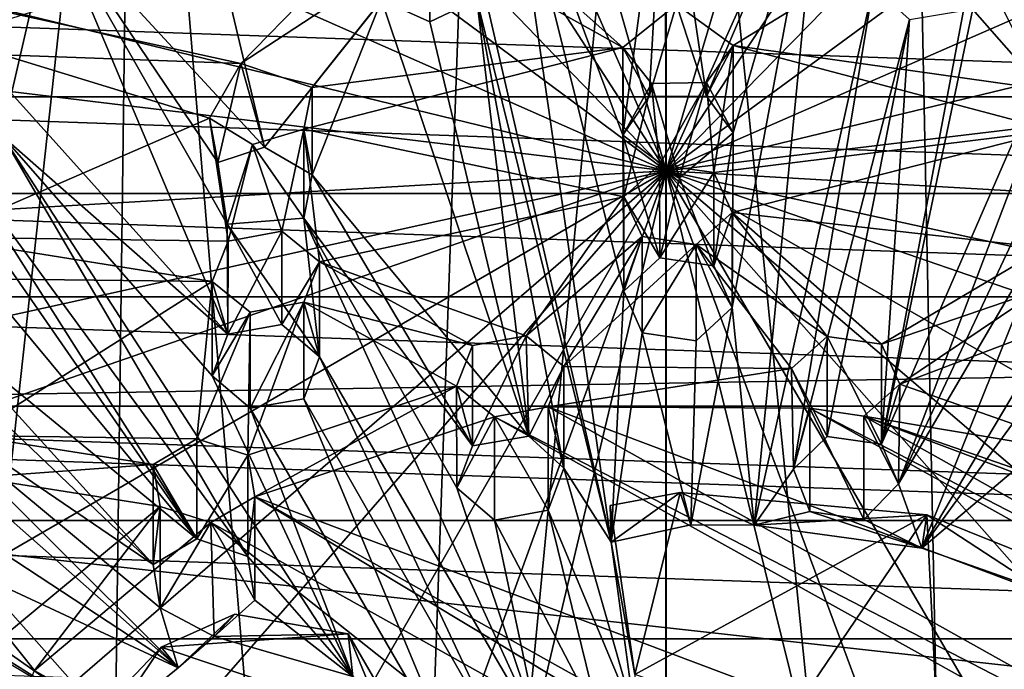
# Model space of a CAD drawing. Units: inches. Extents: x -8.6 to 8.6, y -4.9 to 4.9.
# Drawn here: x 5.7 to 6.7, y -1.3 to -0.7 of the extents above; entities that cross this region are included whole.
import ezdxf

# ---------------------------------------------------------------- set-up
doc = ezdxf.new("R2010")
doc.units = ezdxf.units.IN
doc.layers.get('0').update_dxf_attribs({"true_color": 0xc2ced6})

msp = doc.modelspace()

# ---------------------------------------------------------------- linework, layer by layer
for points in [[(6.32357, -0.83708), (5.98274, 0.35527), (5.81642, 0.32335), (6.32357, -0.83708)], [(6.32357, -0.83708), (6.32357, -0.17687), (5.98274, 0.35527), (6.32357, -0.83708)], [(6.32357, -0.83708), (6.67815, 0.35527), (6.32357, -0.17687), (6.32357, -0.83708)], [(6.32357, -0.83708), (6.84447, 0.32335), (6.67815, 0.35527), (6.32357, -0.83708)], [(6.32357, -0.83708), (5.81642, 0.32335), (5.60904, 0.26732), (6.32357, -0.83708)], [(6.32357, -0.83708), (7.05182, 0.26732), (6.84447, 0.32335), (6.32357, -0.83708)], [(6.32357, -0.83708), (5.60904, 0.26732), (5.35972, 0.16154), (6.32357, -0.83708)], [(6.32357, -0.83708), (7.30116, 0.16154), (7.05182, 0.26732), (6.32357, -0.83708)], [(6.32357, -0.83708), (5.35972, 0.16154), (5.14844, 0.03523), (6.32357, -0.83708)], [(6.32357, -0.83708), (7.51244, 0.03524), (7.30116, 0.16154), (6.32357, -0.83708)], [(6.03508, -2.95109), (5.79058, -0.01057), (6.14143, 0.04137), (6.03508, -2.95109)], [(6.32283, 0.04543), (6.32357, -2.96739), (6.03508, -2.95109), (6.32283, 0.04543)], [(6.03508, -2.95109), (6.14143, 0.04137), (6.32283, 0.04543), (6.03508, -2.95109)], [(6.32283, 0.04543), (6.62581, -2.95109), (6.32357, -2.96739), (6.32283, 0.04543)], [(6.62581, -2.95109), (6.32283, 0.04543), (6.56541, 0.03659), (6.62581, -2.95109)], [(6.32357, -0.83708), (5.14844, 0.03523), (4.87683, -0.19845), (6.32357, -0.83708)], [(6.32357, -0.83708), (7.78404, -0.19843), (7.51244, 0.03524), (6.32357, -0.83708)], [(6.62581, -2.95109), (6.56541, 0.03659), (6.8619, -0.00972), (6.62581, -2.95109)], [(5.48295, -2.82279), (5.79058, -0.01057), (5.75283, -2.90254), (5.48295, -2.82279)], [(5.48295, -2.82279), (5.66086, -0.04271), (5.79058, -0.01057), (5.48295, -2.82279)], [(6.03508, -2.95109), (5.75283, -2.90254), (5.79058, -0.01057), (6.03508, -2.95109)], [(4.41053, -1.08188), (8.22253, -1.01754), (7.34319, -0.15488), (4.41053, -1.08188)], [(6.32357, -0.83708), (4.87683, -0.19845), (4.70715, -0.44335), (6.32357, -0.83708)], [(6.32357, -0.83708), (7.95373, -0.44335), (7.78404, -0.19843), (6.32357, -0.83708)], [(6.32357, -0.83708), (4.70715, -0.44335), (4.62706, -0.63144), (6.32357, -0.83708)], [(6.32357, -0.83708), (8.03383, -0.63143), (7.95373, -0.44335), (6.32357, -0.83708)], [(6.2687, -1.20855), (6.13305, -0.62096), (6.16529, -0.49173), (6.2687, -1.20855)], [(6.16529, -0.49173), (6.32266, -0.4847), (6.28033, -0.80115), (6.16529, -0.49173)], [(6.16529, -0.49173), (6.28127, -0.95731), (6.2687, -1.20855), (6.16529, -0.49173)], [(6.28127, -0.95731), (6.16529, -0.49173), (6.28033, -0.80115), (6.28127, -0.95731)], [(6.30669, -0.76252), (6.28033, -0.80115), (6.32266, -0.4847), (6.30669, -0.76252)], [(6.36399, -0.76206), (6.30669, -0.76252), (6.32266, -0.4847), (6.36399, -0.76206)], [(6.36399, -0.76206), (6.32266, -0.4847), (6.48016, -0.48952), (6.36399, -0.76206)], [(6.36399, -0.76206), (6.48016, -0.48952), (6.39056, -0.79904), (6.36399, -0.76206)], [(6.39056, -0.79904), (6.48016, -0.48952), (6.38962, -0.97357), (6.39056, -0.79904)], [(6.38962, -0.97357), (6.48016, -0.48952), (6.41187, -1.19153), (6.38962, -0.97357)], [(6.53089, -0.65253), (6.41187, -1.19153), (6.48016, -0.48952), (6.53089, -0.65253)], [(5.70909, -0.58267), (5.85703, -0.54094), (5.92174, -0.81319), (5.70909, -0.58267)], [(5.92174, -0.81319), (5.85703, -0.54094), (6.03881, -0.66619), (5.92174, -0.81319)], [(6.53912, -1.11064), (6.63899, -0.63465), (6.78955, -0.53442), (6.53912, -1.11064)], [(6.78955, -0.53442), (6.55613, -1.15034), (6.53912, -1.11064), (6.78955, -0.53442)], [(6.70077, -0.84298), (6.55613, -1.15034), (6.78955, -0.53442), (6.70077, -0.84298)], [(5.66849, -0.75959), (5.56721, -0.63528), (5.70909, -0.58267), (5.66849, -0.75959)], [(5.70909, -0.58267), (5.88503, -1.00031), (5.66849, -0.75959), (5.70909, -0.58267)], [(5.89806, -0.72958), (6.03881, -0.58517), (5.66849, -0.67899), (5.89806, -0.72958)], [(5.92174, -0.81319), (5.87489, -0.82851), (5.70909, -0.58267), (5.92174, -0.81319)], [(5.8843, -0.89025), (5.88503, -1.00031), (5.70909, -0.58267), (5.8843, -0.89025)], [(5.70909, -0.58267), (5.87489, -0.82851), (5.8843, -0.89025), (5.70909, -0.58267)], [(6.08718, -0.60547), (6.03881, -0.58517), (5.89806, -0.72958), (6.08718, -0.60547)], [(6.28033, -0.71339), (6.13433, -0.58349), (6.08718, -0.60547), (6.28033, -0.71339)], [(6.33407, -0.67057), (6.13433, -0.58349), (6.28033, -0.71339), (6.33407, -0.67057)], [(6.5673, -0.60321), (6.70064, -0.75527), (6.62139, -0.59493), (6.5673, -0.60321)], [(5.89806, -0.72958), (5.96931, -0.75339), (6.08718, -0.60547), (5.89806, -0.72958)], [(6.28033, -0.71339), (6.08718, -0.60547), (5.96931, -0.75339), (6.28033, -0.71339)], [(6.08718, -0.60547), (6.08717, -0.6877), (6.03881, -0.66619), (6.08718, -0.60547)], [(6.13433, -0.66501), (6.08717, -0.6877), (6.08718, -0.60547), (6.13433, -0.66501)], [(6.33407, -0.67057), (6.39056, -0.71136), (6.5673, -0.60321), (6.33407, -0.67057)], [(6.70064, -0.75527), (6.5673, -0.60321), (6.39056, -0.71136), (6.70064, -0.75527)], [(6.13305, -0.62096), (6.2687, -1.20855), (6.13433, -0.66501), (6.13305, -0.62096)], [(6.32357, -0.83708), (4.62706, -0.63144), (4.57401, -0.93904), (6.32357, -0.83708)], [(6.32357, -0.83708), (8.08689, -0.93904), (8.03383, -0.63143), (6.32357, -0.83708)], [(6.53912, -1.11064), (6.6214, -0.67647), (6.63899, -0.63465), (6.53912, -1.11064)], [(6.41187, -1.19153), (6.53089, -0.65253), (6.45095, -1.13558), (6.41187, -1.19153)], [(6.53089, -0.65253), (6.56729, -0.68545), (6.45095, -1.13558), (6.53089, -0.65253)], [(5.96931, -0.84103), (5.92174, -0.81319), (6.03881, -0.66619), (5.96931, -0.84103)], [(6.03881, -0.66619), (6.18612, -1.10257), (5.96931, -0.84103), (6.03881, -0.66619)], [(6.03881, -0.66619), (6.08717, -0.6877), (6.18612, -1.10257), (6.03881, -0.66619)], [(6.08717, -0.6877), (6.13433, -0.66501), (6.18612, -1.10257), (6.08717, -0.6877)], [(6.22128, -1.13444), (6.13433, -0.66501), (6.2687, -1.20855), (6.22128, -1.13444)], [(6.13433, -0.66501), (6.22128, -1.13444), (6.18612, -1.10257), (6.13433, -0.66501)], [(7.65971, -0.76281), (5.00116, -0.76282), (5.11532, -0.67376), (7.65971, -0.76281)], [(7.65971, -0.76281), (5.11532, -0.67376), (7.54555, -0.67375), (7.65971, -0.76281)], [(5.65964, -0.72067), (5.89806, -0.72958), (5.66849, -0.67899), (5.65964, -0.72067)], [(6.30669, -0.76252), (6.33407, -0.67057), (6.28033, -0.71339), (6.30669, -0.76252)], [(6.36399, -0.76206), (6.33407, -0.67057), (6.30669, -0.76252), (6.36399, -0.76206)], [(6.39056, -0.71136), (6.33407, -0.67057), (6.36399, -0.76206), (6.39056, -0.71136)], [(6.6214, -0.67647), (6.53912, -1.11064), (6.56729, -0.68545), (6.6214, -0.67647)], [(6.4849, -1.10291), (6.45095, -1.13558), (6.56729, -0.68545), (6.4849, -1.10291)], [(6.53912, -1.11064), (6.4849, -1.10291), (6.56729, -0.68545), (6.53912, -1.11064)], [(5.43275, -0.69831), (5.56537, -0.78893), (5.85396, -1.2053), (5.43275, -0.69831)], [(5.59231, -0.99074), (5.43275, -0.69831), (5.85396, -1.2053), (5.59231, -0.99074)], [(5.96104, -0.7951), (6.28127, -0.86292), (6.28033, -0.71339), (5.96104, -0.7951)], [(6.28033, -0.71339), (5.96931, -0.75339), (5.96104, -0.7951), (6.28033, -0.71339)], [(6.30902, -0.74943), (6.28033, -0.71339), (6.28127, -0.86292), (6.30902, -0.74943)], [(6.28033, -0.71339), (6.30902, -0.74943), (6.28033, -0.80115), (6.28033, -0.71339)], [(6.30669, -0.76252), (6.28033, -0.71339), (6.28033, -0.80115), (6.30669, -0.76252)], [(6.39056, -0.71136), (6.36399, -0.76206), (6.39056, -0.79904), (6.39056, -0.71136)], [(6.36417, -0.74841), (6.37135, -0.83866), (6.39056, -0.71136), (6.36417, -0.74841)], [(6.36417, -0.74841), (6.39056, -0.71136), (6.39056, -0.79904), (6.36417, -0.74841)], [(6.7115, -0.79665), (6.39056, -0.71136), (6.37135, -0.83866), (6.7115, -0.79665)], [(6.7115, -0.79665), (6.70064, -0.75527), (6.39056, -0.71136), (6.7115, -0.79665)], [(5.86668, -0.78412), (5.65964, -0.72067), (5.59231, -0.90317), (5.86668, -0.78412)], [(5.65964, -0.72067), (5.86668, -0.78412), (5.89806, -0.72958), (5.65964, -0.72067)], [(5.87489, -0.82851), (5.89806, -0.72958), (5.86668, -0.78412), (5.87489, -0.82851)], [(5.92174, -0.81319), (5.89806, -0.72958), (5.87489, -0.82851), (5.92174, -0.81319)], [(5.96931, -0.75339), (5.89806, -0.72958), (5.92174, -0.81319), (5.96931, -0.75339)], [(6.36417, -0.74841), (6.30902, -0.74943), (6.31715, -0.83087), (6.36417, -0.74841)], [(6.30902, -0.74943), (6.36417, -0.74841), (6.33687, -0.84377), (6.30902, -0.74943)], [(6.36417, -0.74841), (6.31715, -0.83087), (6.37135, -0.83866), (6.36417, -0.74841)], [(6.33687, -0.84377), (6.36417, -0.74841), (6.39056, -0.79904), (6.33687, -0.84377)], [(5.96931, -0.75339), (5.92174, -0.81319), (5.96931, -0.84103), (5.96931, -0.75339)], [(5.96104, -0.7951), (5.96931, -0.75339), (5.96931, -0.84103), (5.96104, -0.7951)], [(6.30902, -0.74943), (6.33687, -0.84377), (6.28033, -0.80115), (6.30902, -0.74943)], [(6.28127, -0.86292), (6.31715, -0.83087), (6.30902, -0.74943), (6.28127, -0.86292)], [(5.00116, -0.76282), (7.7628, -0.85948), (4.89808, -0.85949), (5.00116, -0.76282)], [(7.65971, -0.76281), (7.7628, -0.85948), (5.00116, -0.76282), (7.65971, -0.76281)], [(5.66849, -0.75959), (5.88503, -1.00031), (5.65968, -0.80263), (5.66849, -0.75959)], [(5.59231, -0.90317), (5.88517, -0.90716), (5.86668, -0.78412), (5.59231, -0.90317)], [(5.90969, -0.81049), (5.86668, -0.78412), (5.88517, -0.90716), (5.90969, -0.81049)], [(5.86668, -0.78412), (5.90969, -0.81049), (5.8843, -0.89025), (5.86668, -0.78412)], [(5.87489, -0.82851), (5.86668, -0.78412), (5.8843, -0.89025), (5.87489, -0.82851)], [(5.85396, -1.2053), (5.56537, -0.78893), (5.60802, -0.81745), (5.85396, -1.2053)], [(5.96104, -0.7951), (5.90969, -0.81049), (5.93888, -0.89738), (5.96104, -0.7951)], [(5.90969, -0.81049), (5.96104, -0.7951), (5.9611, -0.88434), (5.90969, -0.81049)], [(5.96104, -0.7951), (5.93888, -0.89738), (5.9768, -0.92804), (5.96104, -0.7951)], [(5.9768, -0.92804), (6.28127, -0.86292), (5.96104, -0.7951), (5.9768, -0.92804)], [(5.96931, -0.84103), (5.9611, -0.88434), (5.96104, -0.7951), (5.96931, -0.84103)], [(6.37135, -0.83866), (6.38962, -0.87848), (6.7115, -0.79665), (6.37135, -0.83866)], [(6.70233, -0.91382), (6.7115, -0.79665), (6.38962, -0.87848), (6.70233, -0.91382)], [(5.60802, -0.81745), (5.65968, -0.80263), (5.90486, -1.22308), (5.60802, -0.81745)], [(6.01004, -1.34302), (5.90486, -1.22308), (5.65968, -0.80263), (6.01004, -1.34302)], [(5.65968, -0.80263), (5.86938, -1.04198), (6.01004, -1.34302), (5.65968, -0.80263)], [(5.88503, -1.00031), (5.86938, -1.04198), (5.65968, -0.80263), (5.88503, -1.00031)], [(6.28033, -0.80115), (6.33687, -0.84377), (6.31718, -0.92391), (6.28033, -0.80115)], [(6.31718, -0.92391), (6.28127, -0.95731), (6.28033, -0.80115), (6.31718, -0.92391)], [(6.33687, -0.84377), (6.39056, -0.79904), (6.37135, -0.93201), (6.33687, -0.84377)], [(6.37135, -0.93201), (6.39056, -0.79904), (6.38962, -0.97357), (6.37135, -0.93201)], [(5.90486, -1.22308), (5.85396, -1.2053), (5.60802, -0.81745), (5.90486, -1.22308)], [(5.8843, -0.89025), (5.90969, -0.81049), (5.9611, -0.88434), (5.8843, -0.89025)], [(5.88517, -0.90716), (5.93888, -0.89738), (5.90969, -0.81049), (5.88517, -0.90716)], [(6.32357, -0.83708), (4.57401, -0.93904), (4.60646, -1.21554), (6.32357, -0.83708)], [(6.32357, -0.83708), (4.60646, -1.21554), (4.67683, -1.40933), (6.32357, -0.83708)], [(6.32357, -0.83708), (4.67683, -1.40933), (4.85662, -1.68767), (6.32357, -0.83708)], [(6.32357, -0.83708), (4.85662, -1.68767), (5.08638, -1.90595), (6.32357, -0.83708)], [(5.08638, -1.90595), (5.28124, -2.03327), (6.32357, -0.83708), (5.08638, -1.90595)], [(5.28124, -2.03327), (5.56208, -2.16379), (6.32357, -0.83708), (5.28124, -2.03327)], [(6.32357, -0.83708), (5.56208, -2.16379), (5.81642, -2.23804), (6.32357, -0.83708)], [(6.32357, -0.83708), (5.81642, -2.23804), (5.98272, -2.26996), (6.32357, -0.83708)], [(6.32357, -0.83708), (5.98272, -2.26996), (6.32357, -1.5925), (6.32357, -0.83708)], [(6.31718, -0.92391), (6.31715, -0.83087), (6.28127, -0.86292), (6.31718, -0.92391)], [(6.37135, -0.83866), (6.31715, -0.83087), (6.31718, -0.92391), (6.37135, -0.83866)], [(6.32357, -0.83708), (6.32357, -1.5925), (6.67817, -2.26996), (6.32357, -0.83708)], [(6.32357, -0.83708), (6.84447, -2.23804), (7.09878, -2.1638), (6.32357, -0.83708)], [(6.32357, -0.83708), (6.67817, -2.26996), (6.84447, -2.23804), (6.32357, -0.83708)], [(7.37964, -2.03328), (6.32357, -0.83708), (7.09878, -2.1638), (7.37964, -2.03328)], [(6.32357, -0.83708), (8.05442, -1.21553), (8.08689, -0.93904), (6.32357, -0.83708)], [(7.57451, -1.90594), (6.32357, -0.83708), (7.37964, -2.03328), (7.57451, -1.90594)], [(6.32357, -0.83708), (7.57451, -1.90594), (7.80425, -1.6877), (6.32357, -0.83708)], [(6.32357, -0.83708), (7.80425, -1.6877), (7.98406, -1.40934), (6.32357, -0.83708)], [(6.32357, -0.83708), (7.98406, -1.40934), (8.05442, -1.21553), (6.32357, -0.83708)], [(5.96931, -0.84103), (6.12972, -1.11204), (5.9611, -0.88434), (5.96931, -0.84103)], [(6.18612, -1.10257), (6.12972, -1.11204), (5.96931, -0.84103), (6.18612, -1.10257)], [(6.31718, -0.92391), (6.37135, -0.93201), (6.37135, -0.83866), (6.31718, -0.92391)], [(6.37135, -0.93201), (6.31718, -0.92391), (6.33687, -0.84377), (6.37135, -0.93201)], [(6.38962, -0.87848), (6.37135, -0.83866), (6.37135, -0.93201), (6.38962, -0.87848)], [(6.55613, -1.15034), (6.70077, -0.84298), (6.71141, -0.88597), (6.55613, -1.15034)], [(4.80694, -0.96296), (4.89808, -0.85949), (7.85394, -0.96295), (4.80694, -0.96296)], [(7.85394, -0.96295), (4.89808, -0.85949), (7.7628, -0.85948), (7.85394, -0.96295)], [(6.28127, -0.86292), (5.9768, -0.92804), (6.18338, -1.00207), (6.28127, -0.86292)], [(6.18338, -1.00207), (6.29955, -0.90273), (6.28127, -0.86292), (6.18338, -1.00207)], [(6.28127, -0.95731), (6.28127, -0.86292), (6.29955, -0.90273), (6.28127, -0.95731)], [(6.28127, -0.86292), (6.28127, -0.95731), (6.31718, -0.92391), (6.28127, -0.86292)], [(5.8843, -0.89025), (5.9611, -0.88434), (5.97685, -1.02309), (5.8843, -0.89025)], [(5.97685, -1.02309), (5.9611, -0.88434), (6.19715, -1.39996), (5.97685, -1.02309)], [(6.19715, -1.39996), (5.9611, -0.88434), (6.114, -1.15412), (6.19715, -1.39996)], [(6.12972, -1.11204), (6.114, -1.15412), (5.9611, -0.88434), (6.12972, -1.11204)], [(6.35374, -0.91052), (6.4849, -1.0027), (6.38962, -0.87848), (6.35374, -0.91052)], [(6.35374, -0.91052), (6.38962, -0.87848), (6.38962, -0.97357), (6.35374, -0.91052)], [(6.37135, -0.93201), (6.38962, -0.97357), (6.38962, -0.87848), (6.37135, -0.93201)], [(6.53912, -1.01048), (6.38962, -0.87848), (6.4849, -1.0027), (6.53912, -1.01048)], [(6.38962, -0.87848), (6.53912, -1.01048), (6.70233, -0.91382), (6.38962, -0.87848)], [(6.57959, -1.21445), (6.55613, -1.15034), (6.71141, -0.88597), (6.57959, -1.21445)], [(6.71141, -0.88597), (6.70235, -1.00822), (6.57959, -1.21445), (6.71141, -0.88597)], [(5.93889, -0.99069), (5.88503, -1.00031), (5.8843, -0.89025), (5.93889, -0.99069)], [(5.97685, -1.02309), (5.93889, -0.99069), (5.8843, -0.89025), (5.97685, -1.02309)], [(5.59231, -0.90317), (5.60319, -0.94455), (5.86938, -0.94764), (5.59231, -0.90317)], [(5.86938, -0.94764), (5.88517, -0.90716), (5.59231, -0.90317), (5.86938, -0.94764)], [(5.93888, -0.89738), (5.88517, -0.90716), (5.88503, -1.00031), (5.93888, -0.89738)], [(5.88503, -1.00031), (5.93889, -0.99069), (5.93888, -0.89738), (5.88503, -1.00031)], [(5.9768, -0.92804), (5.93888, -0.89738), (5.93889, -0.99069), (5.9768, -0.92804)], [(6.18338, -1.00207), (6.22128, -1.03274), (6.29955, -0.90273), (6.18338, -1.00207)], [(6.29955, -0.90273), (6.22128, -1.03274), (6.35374, -0.91052), (6.29955, -0.90273)], [(6.29955, -0.90273), (6.29955, -0.99892), (6.28127, -0.95731), (6.29955, -0.90273)], [(6.29955, -0.99892), (6.29955, -0.90273), (6.35374, -0.91052), (6.29955, -0.99892)], [(5.88503, -1.00031), (5.88517, -0.90716), (5.86938, -0.94764), (5.88503, -1.00031)], [(6.22128, -1.03274), (6.449, -1.03474), (6.35374, -0.91052), (6.22128, -1.03274)], [(6.35374, -0.91052), (6.35374, -1.00708), (6.29955, -0.99892), (6.35374, -0.91052)], [(6.35374, -0.91052), (6.449, -1.03474), (6.4849, -1.0027), (6.35374, -0.91052)], [(6.38962, -0.97357), (6.35374, -1.00708), (6.35374, -0.91052), (6.38962, -0.97357)], [(6.69798, -0.95591), (6.70233, -0.91382), (6.53912, -1.01048), (6.69798, -0.95591)], [(5.93889, -0.99069), (5.97685, -1.02309), (5.9768, -0.92804), (5.93889, -0.99069)], [(5.96099, -0.9685), (6.12972, -1.01186), (5.9768, -0.92804), (5.96099, -0.9685)], [(5.96099, -0.9685), (5.9768, -0.92804), (5.97685, -1.02309), (5.96099, -0.9685)], [(6.12972, -1.01186), (6.18338, -1.00207), (5.9768, -0.92804), (6.12972, -1.01186)], [(5.86938, -0.94764), (5.60319, -0.94455), (5.62589, -1.10197), (5.86938, -0.94764)], [(5.62589, -1.10197), (5.85396, -1.10523), (5.86938, -0.94764), (5.62589, -1.10197)], [(5.85396, -1.10523), (5.90732, -0.97829), (5.86938, -0.94764), (5.85396, -1.10523)], [(5.86938, -1.04198), (5.86938, -0.94764), (5.90732, -0.97829), (5.86938, -1.04198)], [(5.86938, -0.94764), (5.86938, -1.04198), (5.88503, -1.00031), (5.86938, -0.94764)], [(4.80694, -0.96296), (7.93239, -1.07235), (4.72849, -1.07236), (4.80694, -0.96296)], [(7.85394, -0.96295), (7.93239, -1.07235), (4.80694, -0.96296), (7.85394, -0.96295)], [(6.29955, -0.99892), (6.2687, -1.20855), (6.28127, -0.95731), (6.29955, -0.99892)], [(6.55744, -1.0503), (6.69798, -0.95591), (6.53912, -1.01048), (6.55744, -1.0503)], [(6.55744, -1.0503), (6.74339, -0.97991), (6.69798, -0.95591), (6.55744, -1.0503)], [(6.11393, -1.05232), (5.96099, -0.9685), (5.90486, -1.12145), (6.11393, -1.05232)], [(5.96099, -0.9685), (5.90732, -0.97829), (5.90486, -1.12145), (5.96099, -0.9685)], [(5.96099, -0.9685), (5.96099, -1.065), (5.90732, -1.07442), (5.96099, -0.9685)], [(5.90732, -1.07442), (5.90732, -0.97829), (5.96099, -0.9685), (5.90732, -1.07442)], [(6.12972, -1.01186), (5.96099, -0.9685), (6.11393, -1.05232), (6.12972, -1.01186)], [(5.97685, -1.02309), (5.96099, -1.065), (5.96099, -0.9685), (5.97685, -1.02309)], [(6.38962, -0.97357), (6.41187, -1.19153), (6.34827, -1.19127), (6.38962, -0.97357)], [(6.34827, -1.19127), (6.35374, -1.00708), (6.38962, -0.97357), (6.34827, -1.19127)], [(5.90486, -1.12145), (5.90732, -0.97829), (5.85396, -1.10523), (5.90486, -1.12145)], [(5.90732, -0.97829), (5.90732, -1.07442), (5.86938, -1.04198), (5.90732, -0.97829)], [(6.74339, -0.97991), (6.55744, -1.0503), (6.76453, -1.12311), (6.74339, -0.97991)], [(5.60321, -1.03377), (5.59231, -0.99074), (5.81014, -1.23099), (5.60321, -1.03377)], [(5.59231, -0.99074), (5.85396, -1.2053), (5.81014, -1.23099), (5.59231, -0.99074)], [(6.18338, -1.00207), (6.12972, -1.01186), (6.12972, -1.11204), (6.18338, -1.00207)], [(6.12972, -1.11204), (6.18612, -1.10257), (6.18338, -1.00207), (6.12972, -1.11204)], [(6.22128, -1.03274), (6.18338, -1.00207), (6.18612, -1.10257), (6.22128, -1.03274)], [(6.2687, -1.20855), (6.29955, -0.99892), (6.34827, -1.19127), (6.2687, -1.20855)], [(6.35374, -1.00708), (6.34827, -1.19127), (6.29955, -0.99892), (6.35374, -1.00708)], [(6.4849, -1.10291), (6.4849, -1.0027), (6.449, -1.03474), (6.4849, -1.10291)], [(6.4849, -1.0027), (6.4849, -1.10291), (6.53912, -1.11064), (6.4849, -1.0027)], [(6.53912, -1.11064), (6.53912, -1.01048), (6.4849, -1.0027), (6.53912, -1.11064)], [(6.12972, -1.11204), (6.12972, -1.01186), (6.11393, -1.05232), (6.12972, -1.11204)], [(6.55744, -1.0503), (6.53912, -1.01048), (6.53912, -1.11064), (6.55744, -1.0503)], [(6.57959, -1.21445), (6.70235, -1.00822), (6.69798, -1.05211), (6.57959, -1.21445)], [(8.2852, -1.21806), (8.22253, -1.01754), (4.41053, -1.08188), (8.2852, -1.21806)], [(6.15879, -1.41121), (5.96099, -1.065), (5.97685, -1.02309), (6.15879, -1.41121)], [(5.97685, -1.02309), (6.19715, -1.39996), (6.15879, -1.41121), (5.97685, -1.02309)], [(5.60321, -1.03377), (5.81014, -1.23099), (5.56163, -1.06177), (5.60321, -1.03377)], [(6.18612, -1.10257), (6.22128, -1.13444), (6.22128, -1.03274), (6.18612, -1.10257)], [(6.20553, -1.07322), (6.449, -1.03474), (6.22128, -1.03274), (6.20553, -1.07322)], [(6.20553, -1.07322), (6.22128, -1.03274), (6.22128, -1.13444), (6.20553, -1.07322)], [(6.01004, -1.34302), (5.86938, -1.04198), (5.90732, -1.07442), (6.01004, -1.34302)], [(6.449, -1.03474), (6.20553, -1.07322), (6.46735, -1.07457), (6.449, -1.03474)], [(6.45095, -1.13558), (6.449, -1.03474), (6.46735, -1.07457), (6.45095, -1.13558)], [(6.449, -1.03474), (6.45095, -1.13558), (6.4849, -1.10291), (6.449, -1.03474)], [(5.50958, -1.04666), (5.56163, -1.06177), (5.83511, -1.3345), (5.50958, -1.04666)], [(5.50958, -1.04666), (5.83511, -1.3345), (5.62589, -1.19692), (5.50958, -1.04666)], [(5.90486, -1.12145), (5.91196, -1.16334), (6.11393, -1.05232), (5.90486, -1.12145)], [(6.11393, -1.05232), (5.91196, -1.16334), (6.15185, -1.08298), (6.11393, -1.05232)], [(6.114, -1.15412), (6.11393, -1.05232), (6.15185, -1.08298), (6.114, -1.15412)], [(6.11393, -1.05232), (6.114, -1.15412), (6.12972, -1.11204), (6.11393, -1.05232)], [(6.76453, -1.12311), (6.55744, -1.0503), (6.52156, -1.08237), (6.76453, -1.12311)], [(6.52156, -1.08237), (6.55744, -1.0503), (6.55613, -1.15034), (6.52156, -1.08237)], [(6.53912, -1.11064), (6.55613, -1.15034), (6.55744, -1.0503), (6.53912, -1.11064)], [(6.57959, -1.21445), (6.69798, -1.05211), (6.74339, -1.07646), (6.57959, -1.21445)], [(5.76658, -1.39027), (5.21696, -1.06062), (5.5382, -1.24759), (5.76658, -1.39027)], [(5.81731, -1.27435), (5.83511, -1.3345), (5.56163, -1.06177), (5.81731, -1.27435)], [(5.81014, -1.23099), (5.81731, -1.27435), (5.56163, -1.06177), (5.81014, -1.23099)], [(4.72849, -1.07236), (7.99749, -1.18678), (4.6634, -1.18679), (4.72849, -1.07236)], [(7.99749, -1.18678), (4.72849, -1.07236), (7.93239, -1.07235), (7.99749, -1.18678)], [(5.90732, -1.07442), (5.96099, -1.065), (6.11173, -1.42712), (5.90732, -1.07442)], [(5.96099, -1.065), (6.15879, -1.41121), (6.11173, -1.42712), (5.96099, -1.065)], [(7.08725, -1.5664), (6.20553, -1.07322), (6.15185, -1.08298), (7.08725, -1.5664)], [(6.15185, -1.08298), (6.20553, -1.07322), (6.20557, -1.17659), (6.15185, -1.08298)], [(6.20553, -1.07322), (7.08725, -1.5664), (7.008, -1.37523), (6.20553, -1.07322)], [(7.008, -1.37523), (6.46735, -1.07457), (6.20553, -1.07322), (7.008, -1.37523)], [(6.22128, -1.13444), (6.20557, -1.17659), (6.20553, -1.07322), (6.22128, -1.13444)], [(4.41053, -1.08188), (4.41322, -1.84281), (8.3113, -1.5149), (4.41053, -1.08188)], [(8.3113, -1.5149), (8.2852, -1.21806), (4.41053, -1.08188), (8.3113, -1.5149)], [(6.11173, -1.42712), (6.01004, -1.34302), (5.90732, -1.07442), (6.11173, -1.42712)], [(7.09431, -1.60831), (6.15185, -1.08298), (5.91196, -1.16334), (7.09431, -1.60831)], [(6.15185, -1.08298), (6.15185, -1.18641), (6.114, -1.15412), (6.15185, -1.08298)], [(6.15185, -1.08298), (7.09431, -1.60831), (7.08725, -1.5664), (6.15185, -1.08298)], [(6.20557, -1.17659), (6.15185, -1.18641), (6.15185, -1.08298), (6.20557, -1.17659)], [(6.46735, -1.07457), (6.46733, -1.17801), (6.45095, -1.13558), (6.46735, -1.07457)], [(6.52157, -1.18578), (6.46733, -1.17801), (6.46735, -1.07457), (6.52157, -1.18578)], [(6.9793, -1.33915), (6.52156, -1.08237), (6.46735, -1.07457), (6.9793, -1.33915)], [(6.46735, -1.07457), (7.008, -1.37523), (6.9793, -1.33915), (6.46735, -1.07457)], [(6.46735, -1.07457), (6.52156, -1.08237), (6.52157, -1.18578), (6.46735, -1.07457)], [(6.52156, -1.08237), (6.9793, -1.33915), (6.80539, -1.1892), (6.52156, -1.08237)], [(6.80539, -1.1892), (6.76003, -1.16518), (6.52156, -1.08237), (6.80539, -1.1892)], [(6.52156, -1.08237), (6.76003, -1.16518), (6.76453, -1.12311), (6.52156, -1.08237)], [(6.55613, -1.15034), (6.52157, -1.18578), (6.52156, -1.08237), (6.55613, -1.15034)], [(6.74339, -1.07646), (6.70098, -1.25737), (6.57959, -1.21445), (6.74339, -1.07646)], [(5.62589, -1.10197), (5.633, -1.14386), (5.81014, -1.13088), (5.62589, -1.10197)], [(5.81014, -1.13088), (5.85396, -1.10523), (5.62589, -1.10197), (5.81014, -1.13088)], [(5.85396, -1.2053), (5.85396, -1.10523), (5.81014, -1.13088), (5.85396, -1.2053)], [(5.90486, -1.12145), (5.85396, -1.10523), (5.85396, -1.2053), (5.90486, -1.12145)], [(5.85396, -1.2053), (5.90486, -1.22308), (5.90486, -1.12145), (5.85396, -1.2053)], [(5.91196, -1.16334), (5.90486, -1.12145), (5.90486, -1.22308), (5.91196, -1.16334)], [(5.8172, -1.17277), (5.81014, -1.13088), (5.633, -1.14386), (5.8172, -1.17277)], [(5.81014, -1.23099), (5.81014, -1.13088), (5.8172, -1.17277), (5.81014, -1.23099)], [(5.81014, -1.13088), (5.81014, -1.23099), (5.85396, -1.2053), (5.81014, -1.13088)], [(6.20557, -1.17659), (6.22128, -1.13444), (6.29252, -1.38487), (6.20557, -1.17659)], [(6.29252, -1.38487), (6.22128, -1.13444), (6.2687, -1.20855), (6.29252, -1.38487)], [(6.41187, -1.19153), (6.45095, -1.13558), (6.46733, -1.17801), (6.41187, -1.19153)], [(5.633, -1.14386), (5.66292, -1.30109), (5.8172, -1.17277), (5.633, -1.14386)], [(6.55613, -1.15034), (6.57959, -1.21445), (6.52157, -1.18578), (6.55613, -1.15034)], [(6.114, -1.15412), (6.15185, -1.18641), (6.19715, -1.39996), (6.114, -1.15412)], [(6.29224, -1.34117), (6.26756, -1.17198), (6.33752, -1.15897), (6.29224, -1.34117)], [(6.33752, -1.15897), (6.26756, -1.17198), (6.2687, -1.20855), (6.33752, -1.15897)], [(6.33752, -1.15897), (6.2687, -1.20855), (6.34827, -1.19127), (6.33752, -1.15897)], [(6.29224, -1.34117), (6.33752, -1.15897), (6.58461, -1.18124), (6.29224, -1.34117)], [(6.41187, -1.19153), (6.58461, -1.18124), (6.33752, -1.15897), (6.41187, -1.19153)], [(6.33752, -1.15897), (6.34827, -1.19127), (6.41187, -1.19153), (6.33752, -1.15897)], [(5.91196, -1.16334), (5.86811, -1.18897), (7.04939, -1.84811), (5.91196, -1.16334)], [(5.91196, -1.26665), (5.86811, -1.18897), (5.91196, -1.16334), (5.91196, -1.26665)], [(5.90486, -1.22308), (5.91196, -1.26665), (5.91196, -1.16334), (5.90486, -1.22308)], [(5.91196, -1.16334), (7.0652, -1.80764), (7.09431, -1.60831), (5.91196, -1.16334)], [(7.04939, -1.84811), (7.0652, -1.80764), (5.91196, -1.16334), (7.04939, -1.84811)], [(6.2687, -1.20855), (6.26756, -1.17198), (6.29224, -1.34117), (6.2687, -1.20855)], [(5.69161, -1.33714), (5.8172, -1.17277), (5.66292, -1.30109), (5.69161, -1.33714)], [(5.8172, -1.17277), (5.69161, -1.33714), (5.86811, -1.18897), (5.8172, -1.17277)], [(5.8172, -1.17277), (5.81731, -1.27435), (5.81014, -1.23099), (5.8172, -1.17277)], [(5.81731, -1.27435), (5.8172, -1.17277), (5.86811, -1.18897), (5.81731, -1.27435)], [(6.15185, -1.18641), (6.20557, -1.17659), (6.25807, -1.38988), (6.15185, -1.18641)], [(6.25807, -1.38988), (6.20557, -1.17659), (6.29252, -1.38487), (6.25807, -1.38988)], [(6.58461, -1.18124), (6.44189, -1.39199), (6.29224, -1.34117), (6.58461, -1.18124)], [(6.46733, -1.17801), (6.57959, -1.21445), (6.41187, -1.19153), (6.46733, -1.17801)], [(6.41187, -1.19153), (6.57959, -1.21445), (6.58461, -1.18124), (6.41187, -1.19153)], [(6.59775, -1.44672), (6.44189, -1.39199), (6.58461, -1.18124), (6.59775, -1.44672)], [(6.46733, -1.17801), (6.52157, -1.18578), (6.57959, -1.21445), (6.46733, -1.17801)], [(6.58461, -1.18124), (6.57959, -1.21445), (6.70098, -1.25737), (6.58461, -1.18124)], [(6.58461, -1.18124), (6.74888, -1.24726), (6.59775, -1.44672), (6.58461, -1.18124)], [(6.74888, -1.24726), (6.58461, -1.18124), (6.70098, -1.25737), (6.74888, -1.24726)], [(4.6634, -1.18679), (8.04869, -1.30528), (4.6122, -1.30528), (4.6634, -1.18679)], [(8.04869, -1.30528), (4.6634, -1.18679), (7.99749, -1.18678), (8.04869, -1.30528)], [(5.86811, -1.18897), (5.69161, -1.33714), (6.91697, -2.02115), (5.86811, -1.18897)], [(5.81731, -1.27435), (5.86811, -1.18897), (5.87123, -1.30291), (5.81731, -1.27435)], [(6.91697, -2.02115), (7.04939, -1.84811), (5.86811, -1.18897), (6.91697, -2.02115)], [(5.91196, -1.26665), (5.87123, -1.30291), (5.86811, -1.18897), (5.91196, -1.26665)], [(6.25807, -1.38988), (6.19715, -1.39996), (6.15185, -1.18641), (6.25807, -1.38988)], [(5.633, -1.24027), (5.62589, -1.19692), (5.83511, -1.3345), (5.633, -1.24027)], [(6.29224, -1.34117), (6.29252, -1.38487), (6.2687, -1.20855), (6.29224, -1.34117)], [(5.90486, -1.22308), (6.01004, -1.34302), (5.91196, -1.26665), (5.90486, -1.22308)], [(5.58912, -1.26556), (5.633, -1.24027), (5.76658, -1.39027), (5.58912, -1.26556)], [(5.633, -1.24027), (5.83511, -1.3345), (5.76658, -1.39027), (5.633, -1.24027)], [(5.58912, -1.26556), (5.76658, -1.39027), (5.5382, -1.24759), (5.58912, -1.26556)], [(5.91196, -1.26665), (6.01004, -1.34302), (5.87123, -1.30291), (5.91196, -1.26665)], [(5.83511, -1.3345), (5.81731, -1.27435), (5.87123, -1.30291), (5.83511, -1.3345)], [(5.89198, -1.28058), (6.00554, -1.30029), (5.81836, -1.31359), (5.89198, -1.28058)], [(5.83511, -1.3345), (5.89198, -1.28058), (5.81836, -1.31359), (5.83511, -1.3345)], [(5.87123, -1.30291), (5.89198, -1.28058), (5.83511, -1.3345), (5.87123, -1.30291)], [(5.89198, -1.28058), (5.87123, -1.30291), (6.00554, -1.30029), (5.89198, -1.28058)], [(6.00554, -1.30029), (6.06015, -1.39484), (5.81836, -1.31359), (6.00554, -1.30029)], [(5.87123, -1.30291), (6.01004, -1.34302), (6.00554, -1.30029), (5.87123, -1.30291)], [(6.06505, -1.44607), (6.06015, -1.39484), (6.00554, -1.30029), (6.06505, -1.44607)], [(6.00554, -1.30029), (6.01004, -1.34302), (6.06505, -1.44607), (6.00554, -1.30029)], [(8.04869, -1.30528), (8.08557, -1.42686), (4.6122, -1.30528), (8.04869, -1.30528)], [(5.69161, -1.33714), (5.66292, -1.30109), (5.66292, -1.40262), (5.69161, -1.33714)], [(5.6718, -1.46784), (5.81836, -1.31359), (6.06015, -1.39484), (5.6718, -1.46784)], [(5.76658, -1.39027), (5.81836, -1.31359), (5.6718, -1.46784), (5.76658, -1.39027)], [(5.76658, -1.39027), (5.83511, -1.3345), (5.81836, -1.31359), (5.76658, -1.39027)]]:
    msp.add_lwpolyline(points)

doc.saveas('drawing.dxf')
